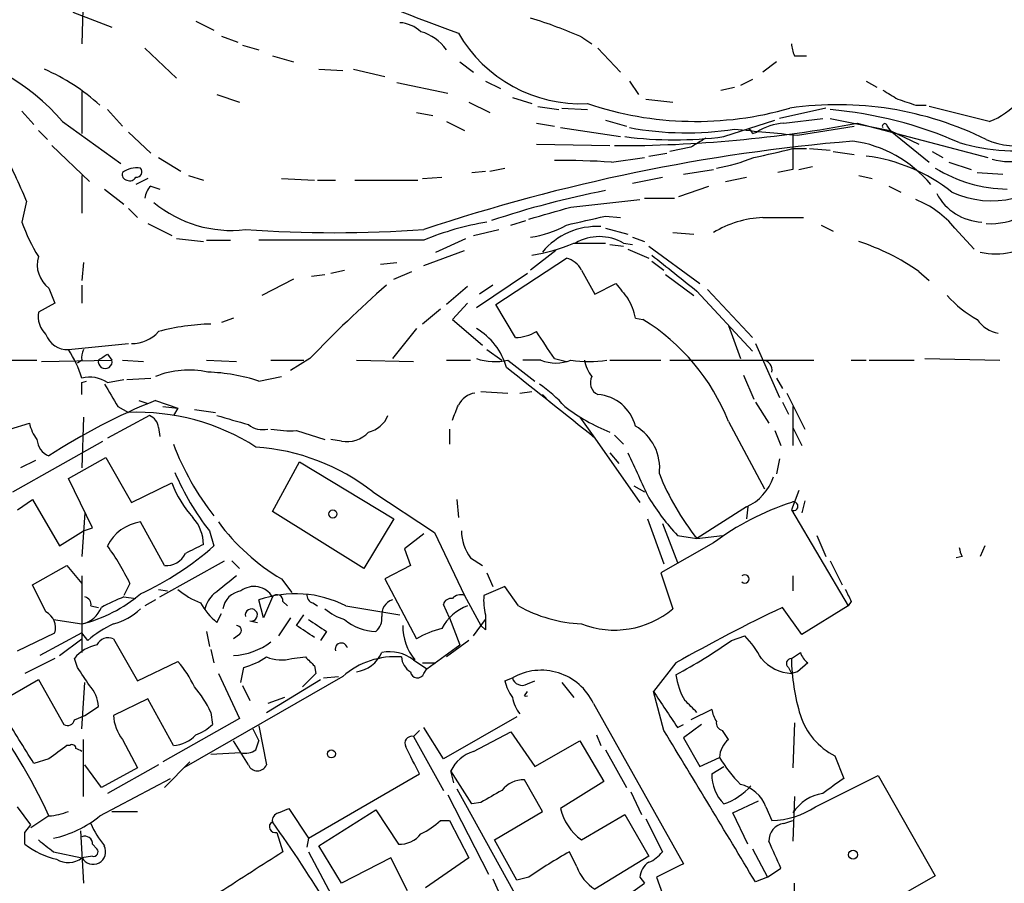
# Model space of a CAD drawing. Extents: x -143441 to 106202, y -237747 to 297723.
# Drawn here: x 178 to 233, y 192158 to 192207 of the extents above; entities that cross this region are included whole.
import ezdxf

# ---------------------------------------------------------------- set-up
doc = ezdxf.new("R2010")
doc.units = 0
doc.header["$MEASUREMENT"] = 0
doc.layers.add('MAIN', color=5, linetype='CONTINUOUS')

msp = doc.modelspace()

# ---------------------------------------------------------------- linework, layer by layer
at = {"layer": 'MAIN'}
for p, q in [((181.4407, 192208.7073), (181.356, 192205.6593)), ((180.848, 192207.4373), (183.0493, 192206.5906)), ((187.7907, 192206.9293), (188.8067, 192206.4213)), ((189.23, 192206.0826), (190.1613, 192205.744)), ((190.4153, 192205.5746), (191.3467, 192205.3206)), ((209.6347, 192205.998), (210.1427, 192205.6593)), ((184.912, 192205.4053), (186.69, 192203.712)), ((192.1087, 192204.982), (193.294, 192204.6433)), ((210.4813, 192205.4053), (211.7513, 192204.0506)), ((221.5727, 192204.982), (222.25, 192204.982)), ((202.692, 192204.6433), (203.454, 192204.0506)), ((220.5567, 192204.6433), (219.7947, 192204.0506)), ((194.7333, 192204.22), (196.088, 192204.1353)), ((196.6807, 192204.22), (198.4587, 192203.7966)), ((199.136, 192203.458), (202.0147, 192202.8653)), ((204.1313, 192203.5426), (204.978, 192203.1193)), ((212.2593, 192203.5426), (212.7673, 192202.7806)), ((219.202, 192203.6273), (218.5247, 192203.2886)), ((225.6367, 192203.5426), (226.2293, 192203.204)), ((181.356, 192202.95), (181.356, 192200.5793)), ((188.976, 192202.7806), (190.246, 192202.3573)), ((217.424, 192203.0346), (218.186, 192203.204)), ((203.2, 192202.3573), (204.3853, 192201.7646)), ((205.6553, 192202.6113), (206.756, 192202.2726)), ((213.1907, 192202.5266), (214.7147, 192202.3573)), ((228.4307, 192202.188), (229.0233, 192202.188)), ((177.9693, 192201.8493), (178.6467, 192201.0873)), ((182.7953, 192201.934), (183.642, 192201.0026)), ((200.2367, 192201.7646), (201.168, 192201.5953)), ((207.0947, 192202.1033), (208.28, 192201.934)), ((208.4493, 192202.0186), (209.8887, 192201.934)), ((223.3507, 192202.0186), (220.726, 192201.426)), ((232.5793, 192201.2566), (229.1927, 192202.1033)), ((180.2553, 192201.2566), (183.5573, 192198.886)), ((201.93, 192201.2566), (202.946, 192200.7486)), ((207.01, 192201.172), (208.026, 192201.0026)), ((210.9047, 192201.3413), (212.09, 192201.0026)), ((217.5933, 192200.41), (220.472, 192201.3413)), ((220.98, 192201.172), (223.1813, 192201.426)), ((223.6047, 192201.426), (226.9913, 192200.7486)), ((225.1287, 192201.172), (232.4947, 192199.2246)), ((178.9007, 192200.7486), (179.4087, 192200.2406)), ((183.9807, 192200.664), (185.2507, 192199.4786)), ((208.3647, 192200.918), (211.7513, 192200.41)), ((219.202, 192200.5793), (219.456, 192200.664)), ((221.742, 192200.4946), (224.9593, 192201.0026)), ((226.822, 192201.0026), (226.9913, 192200.7486)), ((226.9913, 192200.7486), (228.6, 192199.9866)), ((226.9913, 192200.7486), (229.1927, 192198.9706)), ((207.01, 192199.9866), (211.1587, 192199.902)), ((179.6627, 192199.902), (181.7793, 192197.87)), ((213.36, 192199.3093), (214.376, 192199.4786)), ((215.7307, 192199.8173), (214.5453, 192199.5633)), ((221.488, 192199.7326), (222.25, 192199.7326)), ((222.4193, 192199.7326), (223.6047, 192199.648)), ((223.774, 192199.5633), (224.9593, 192199.394)), ((229.362, 192199.5633), (229.9547, 192199.2246)), ((185.674, 192199.2246), (186.944, 192198.4626)), ((211.2433, 192198.9706), (213.106, 192199.2246)), ((230.2933, 192198.9706), (231.5633, 192198.5473)), ((203.3693, 192198.378), (204.1313, 192198.4626)), ((204.3853, 192198.4626), (205.232, 192198.632)), ((215.3073, 192198.2933), (217.0007, 192198.5473)), ((221.488, 192198.5473), (220.6413, 192198.378)), ((221.8267, 192198.5473), (222.5887, 192198.7166)), ((231.902, 192198.378), (233.3413, 192198.2933)), ((181.356, 192198.2086), (181.356, 192196.092)), ((185.0813, 192198.0393), (184.404, 192197.7006)), ((187.3673, 192198.2086), (188.214, 192197.9546)), ((192.6167, 192198.0393), (194.4793, 192197.9546)), ((194.6487, 192197.9546), (195.6647, 192197.9546)), ((196.7653, 192197.9546), (200.3213, 192197.9546)), ((200.5753, 192198.0393), (201.676, 192198.124)), ((212.4287, 192197.7853), (214.122, 192198.124)), ((217.678, 192197.87), (218.8633, 192198.124)), ((225.2133, 192198.2086), (225.9753, 192198.0393)), ((182.626, 192197.4466), (183.7267, 192196.6)), ((185.2507, 192197.616), (185.7587, 192197.4466)), ((215.0533, 192197.0233), (216.7467, 192197.616)), ((226.9067, 192197.616), (227.584, 192197.2773)), ((178.2233, 192196.7693), (177.9693, 192195.584)), ((208.9573, 192196.4306), (212.852, 192196.854)), ((213.106, 192196.9386), (214.7993, 192196.9386)), ((183.9807, 192196.346), (184.4887, 192195.838)), ((185.0813, 192195.4993), (186.436, 192194.822)), ((205.5707, 192195.4146), (206.4173, 192195.6686)), ((210.9047, 192195.9226), (211.7513, 192195.838)), ((219.7947, 192195.838), (222.0807, 192195.838)), ((203.454, 192194.822), (204.8933, 192195.1606)), ((210.9047, 192195.2453), (212.1747, 192194.9066)), ((214.7147, 192194.9913), (215.9, 192194.9066)), ((223.0967, 192195.4146), (223.774, 192195.076)), ((230.632, 192195.2453), (231.7327, 192194.06)), ((186.69, 192194.6526), (188.214, 192194.4833)), ((188.3833, 192194.568), (189.738, 192194.568)), ((200.66, 192194.568), (191.3467, 192194.568)), ((201.3373, 192193.8906), (203.0307, 192194.6526)), ((209.1267, 192194.3986), (210.9047, 192194.3986)), ((211.9207, 192194.3986), (212.4287, 192194.314)), ((212.4287, 192194.7373), (213.106, 192194.4833)), ((200.66, 192193.1286), (202.946, 192193.9753)), ((208.1107, 192193.9753), (206.6713, 192192.8746)), ((211.1587, 192194.314), (211.9207, 192194.2293)), ((212.1747, 192194.06), (213.36, 192193.552)), ((213.36, 192194.2293), (216.2387, 192192.1126)), ((181.4407, 192193.298), (181.356, 192192.282)), ((198.2047, 192193.2133), (199.136, 192193.298)), ((204.724, 192190.9273), (208.7033, 192193.552)), ((213.5293, 192193.3826), (214.2067, 192192.8746)), ((195.4107, 192192.7053), (196.1727, 192192.8746)), ((198.9667, 192192.3666), (199.9827, 192192.79)), ((203.6233, 192190.758), (206.502, 192192.7053)), ((209.55, 192192.8746), (210.312, 192191.52)), ((228.6, 192192.79), (229.1927, 192192.282)), ((193.294, 192192.3666), (191.516, 192191.4353)), ((194.31, 192192.536), (195.072, 192192.6206)), ((214.2913, 192192.6206), (215.9, 192191.4353)), ((179.4933, 192191.8586), (179.832, 192191.012)), ((181.356, 192192.028), (181.356, 192191.012)), ((203.1153, 192191.9433), (201.93, 192190.9273)), ((204.5547, 192192.028), (203.7927, 192191.52)), ((210.312, 192191.52), (211.4973, 192192.1126)), ((216.0693, 192191.6893), (219.202, 192188.3026)), ((216.662, 192191.774), (219.202, 192189.0646)), ((179.832, 192191.012), (178.9007, 192190.504)), ((201.5913, 192190.6733), (200.5753, 192189.8266)), ((203.1153, 192191.012), (202.2687, 192190.0806)), ((205.8247, 192189.0646), (204.724, 192190.9273)), ((189.9073, 192190.1653), (189.23, 192189.9113)), ((202.2687, 192190.0806), (203.962, 192188.6413)), ((212.598, 192190.1653), (213.0213, 192190.0806)), ((200.2367, 192189.5726), (198.882, 192187.8793)), ((217.8473, 192189.742), (218.5247, 192187.8793)), ((180.594, 192188.3873), (183.9807, 192188.726)), ((204.216, 192188.3873), (205.0627, 192187.7946)), ((219.3713, 192188.726), (220.726, 192185.678)), ((177.3767, 192187.7946), (178.816, 192187.7946)), ((179.07, 192187.71), (183.0493, 192187.7946)), ((181.356, 192187.7946), (181.102, 192187.6253)), ((182.7953, 192188.1333), (183.0493, 192187.7946)), ((183.642, 192187.7946), (184.8273, 192187.71)), ((188.3833, 192187.7946), (190.0767, 192187.71)), ((192.024, 192187.7946), (193.8867, 192187.7946)), ((194.2253, 192187.8793), (193.1247, 192187.202)), ((196.85, 192187.7946), (200.0673, 192187.71)), ((201.93, 192187.7946), (203.2847, 192187.7946)), ((205.4013, 192187.7946), (206.9253, 192186.6093)), ((207.264, 192187.7946), (206.248, 192187.7946)), ((208.026, 192187.8793), (208.7033, 192187.71)), ((211.1587, 192187.7946), (214.0373, 192187.7946)), ((214.5453, 192187.7946), (222.6733, 192187.7946)), ((224.79, 192187.7946), (225.6367, 192187.7946)), ((225.806, 192187.7946), (228.346, 192187.7946)), ((228.9387, 192187.8793), (233.172, 192187.7946)), ((181.356, 192186.5246), (181.61, 192186.6093)), ((182.7953, 192186.5246), (183.7267, 192186.694)), ((183.896, 192186.694), (185.2507, 192186.7786)), ((191.3467, 192186.6093), (192.6167, 192186.8633)), ((218.694, 192186.948), (219.2867, 192185.5933)), ((220.5567, 192186.7786), (220.8953, 192186.186)), ((184.5733, 192185.5086), (185.0813, 192185.3393)), ((185.5047, 192185.5086), (186.7747, 192185.0853)), ((203.8773, 192186.0166), (205.4013, 192185.932)), ((206.0787, 192185.932), (206.756, 192186.0166)), ((207.3487, 192185.8473), (207.772, 192185.424)), ((221.1493, 192185.932), (222.1653, 192183.9)), ((183.388, 192185.17), (183.9807, 192184.8313)), ((185.928, 192185.17), (186.7747, 192185.0853)), ((186.7747, 192185.0853), (186.5207, 192184.662)), ((187.706, 192185.0006), (188.8913, 192184.8313)), ((219.3713, 192185.424), (220.1333, 192184.2386)), ((220.8953, 192185.424), (221.234, 192184.7466)), ((221.488, 192185.17), (221.488, 192182.9686)), ((181.4407, 192184.5773), (181.356, 192181.6986)), ((185.166, 192184.662), (182.7953, 192183.392)), ((209.4653, 192184.5773), (210.312, 192183.392)), ((177.292, 192183.9), (178.3927, 192184.2386)), ((185.674, 192183.9846), (185.7587, 192183.4766)), ((193.4633, 192183.8153), (195.072, 192183.3073)), ((202.0993, 192183.9), (202.0993, 192183.0533)), ((217.8473, 192184.3233), (219.8793, 192180.5133)), ((220.472, 192183.8153), (220.8107, 192182.9686)), ((221.488, 192183.9846), (221.996, 192182.9686)), ((196.0033, 192183.2226), (195.4107, 192183.3073)), ((210.312, 192183.392), (212.852, 192179.7513)), ((211.4127, 192183.5613), (211.9207, 192183.0533)), ((177.4613, 192180.344), (182.5413, 192183.2226)), ((180.594, 192181.106), (182.7107, 192182.2913)), ((182.7107, 192182.2913), (184.15, 192179.7513)), ((211.1587, 192182.5453), (211.6667, 192181.9526)), ((220.726, 192182.2066), (220.5567, 192181.36)), ((178.7313, 192182.122), (177.8847, 192181.6986)), ((192.1087, 192179.2433), (193.6327, 192182.0373)), ((193.6327, 192182.0373), (198.9667, 192178.82)), ((181.9487, 192178.312), (180.594, 192181.106)), ((184.15, 192179.7513), (186.436, 192180.852)), ((212.5133, 192180.6826), (213.106, 192180.344)), ((177.7153, 192179.328), (178.562, 192179.9206)), ((178.562, 192179.9206), (180.086, 192177.296)), ((197.7813, 192180.344), (201.2527, 192178.058)), ((202.5227, 192179.9206), (202.6073, 192178.9046)), ((221.8267, 192180.4286), (221.4033, 192179.328)), ((218.8633, 192179.4973), (216.0693, 192177.7193)), ((218.948, 192179.4973), (218.8633, 192178.82)), ((222.1653, 192179.836), (221.996, 192179.1586)), ((181.5253, 192179.1586), (181.356, 192176.7033)), ((197.2733, 192176.026), (192.1087, 192179.2433)), ((198.9667, 192178.82), (197.2733, 192176.026)), ((213.2753, 192178.82), (214.2067, 192176.28)), ((221.4033, 192179.328), (224.6207, 192173.9093)), ((181.4407, 192178.1426), (181.9487, 192178.312)), ((186.0127, 192176.1953), (184.658, 192178.6506)), ((214.122, 192178.566), (214.9687, 192176.3646)), ((180.086, 192177.296), (181.4407, 192178.1426)), ((188.5527, 192178.1426), (188.8067, 192177.296)), ((200.66, 192177.9733), (199.5593, 192177.1266)), ((201.2527, 192178.058), (202.946, 192174.502)), ((214.9687, 192177.8886), (216.0693, 192177.7193)), ((216.0693, 192177.7193), (217.5087, 192177.8886)), ((222.8427, 192177.8886), (223.3507, 192176.7033)), ((217.0007, 192177.4653), (214.0373, 192175.772)), ((232.3253, 192177.296), (232.0713, 192176.7033)), ((199.5593, 192177.1266), (199.898, 192176.1953)), ((203.2847, 192176.6186), (203.962, 192176.1953)), ((231.0553, 192176.7033), (230.7167, 192176.6186)), ((178.562, 192175.0946), (180.5093, 192176.1953)), ((180.5093, 192176.1953), (181.356, 192175.1793)), ((185.7587, 192174.4173), (189.3993, 192176.4493)), ((189.8227, 192176.4493), (190.246, 192176.026)), ((199.898, 192176.1953), (198.4587, 192175.4333)), ((223.6047, 192176.4493), (224.282, 192175.0946)), ((181.356, 192175.6026), (181.356, 192171.2846)), ((204.216, 192175.772), (204.5547, 192175.01)), ((214.0373, 192175.772), (214.7147, 192173.74)), ((221.488, 192175.6026), (221.488, 192174.756)), ((179.324, 192173.5706), (178.562, 192175.0946)), ((184.0653, 192175.1793), (183.7267, 192174.502)), ((192.6167, 192175.4333), (193.2093, 192174.6713)), ((198.4587, 192175.4333), (200.2367, 192172.0466)), ((205.232, 192175.01), (204.0467, 192174.502)), ((205.994, 192173.9093), (205.232, 192175.01)), ((183.7267, 192174.4173), (184.404, 192174.3326)), ((185.674, 192174.8406), (186.182, 192174.756)), ((192.1087, 192174.4173), (191.6007, 192173.232)), ((202.946, 192174.502), (203.8773, 192172.8086)), ((181.864, 192173.9093), (182.2873, 192173.8246)), ((185.5047, 192174.248), (184.912, 192173.9093)), ((191.6007, 192173.232), (191.3467, 192174.248)), ((192.7013, 192174.1633), (192.9553, 192173.9093)), ((194.3947, 192174.0786), (194.6487, 192173.9093)), ((196.2573, 192173.9093), (199.3053, 192173.4013)), ((202.0993, 192173.232), (201.7607, 192173.994)), ((221.996, 192172.3006), (220.8953, 192173.8246)), ((224.6207, 192173.9093), (221.996, 192172.3006)), ((224.79, 192174.1633), (224.6207, 192173.9093)), ((188.976, 192172.978), (189.23, 192173.486)), ((193.4633, 192172.8086), (193.8867, 192173.4013)), ((179.7473, 192173.1473), (181.356, 192172.8933)), ((190.8387, 192173.0626), (191.262, 192172.978)), ((193.1247, 192173.232), (192.4473, 192172.216)), ((202.0993, 192173.232), (202.692, 192171.708)), ((203.454, 192172.216), (204.1313, 192173.1473)), ((204.1313, 192172.5546), (203.8773, 192172.8086)), ((177.7153, 192171.3693), (179.832, 192172.3853)), ((181.356, 192172.3853), (178.9853, 192171.1153)), ((181.6947, 192171.962), (181.356, 192172.3853)), ((188.3833, 192172.47), (188.5527, 192171.6233)), ((190.246, 192172.3006), (189.9073, 192172.0466)), ((195.1567, 192172.47), (194.818, 192171.962)), ((218.0167, 192171.962), (218.7787, 192172.216)), ((180.086, 192171.1153), (181.356, 192172.0466)), ((183.134, 192172.0466), (184.4887, 192169.676)), ((200.8293, 192170.3533), (202.692, 192171.708)), ((203.2, 192171.962), (201.93, 192171.0306)), ((188.6373, 192171.454), (188.8067, 192170.692)), ((193.2093, 192170.946), (193.9713, 192171.0306)), ((221.4033, 192170.946), (221.9113, 192171.2846)), ((179.832, 192170.946), (178.1387, 192170.0993)), ((181.102, 192170.438), (180.9327, 192170.946)), ((184.4887, 192169.676), (186.7747, 192170.7766)), ((194.4793, 192170.5226), (194.564, 192170.0993)), ((200.0673, 192170.8613), (200.8293, 192170.3533)), ((200.5753, 192170.692), (201.3373, 192170.692)), ((214.884, 192170.692), (213.614, 192169.0833)), ((222.3347, 192170.692), (221.742, 192170.184)), ((196.088, 192169.93), (187.1133, 192164.7653)), ((189.0607, 192170.0993), (190.246, 192167.5593)), ((190.3307, 192169.5913), (190.5, 192170.438)), ((194.564, 192170.0993), (193.802, 192169.3373)), ((194.9873, 192169.8453), (195.834, 192169.93)), ((200.66, 192170.0993), (200.8293, 192170.3533)), ((221.234, 192170.438), (221.4033, 192170.0993)), ((221.742, 192170.184), (221.4033, 192170.0993)), ((176.6993, 192168.4906), (178.9007, 192169.7606)), ((178.9007, 192169.7606), (180.34, 192167.2206)), ((181.356, 192166.9666), (181.5253, 192169.5913)), ((190.4153, 192169.422), (190.8387, 192168.5753)), ((191.77, 192167.898), (194.818, 192169.7606)), ((205.232, 192169.676), (205.6553, 192169.8453)), ((206.502, 192169.5066), (206.9253, 192169.676)), ((208.4493, 192169.5913), (209.1267, 192168.7446)), ((206.3327, 192168.8293), (206.502, 192169.0833)), ((214.2067, 192166.882), (213.614, 192169.0833)), ((185.0813, 192168.66), (183.134, 192167.7286)), ((186.5207, 192166.0353), (185.0813, 192168.66)), ((192.786, 192168.7446), (191.8547, 192168.406)), ((210.2273, 192168.406), (215.3073, 192159.3466)), ((180.9327, 192167.4746), (181.5253, 192167.7286)), ((181.5253, 192167.7286), (182.2873, 192168.2366)), ((188.6373, 192167.898), (188.722, 192167.2206)), ((216.916, 192168.0673), (215.7307, 192167.4746)), ((190.246, 192167.5593), (185.928, 192165.104)), ((191.3467, 192167.136), (191.77, 192164.9346)), ((205.9093, 192167.644), (201.7607, 192165.2733)), ((214.9687, 192167.0513), (215.3073, 192167.2206)), ((216.3233, 192167.2206), (215.3073, 192166.4586)), ((221.5727, 192167.3053), (221.488, 192164.7653)), ((191.008, 192166.9666), (191.3467, 192166.2893)), ((200.406, 192166.882), (200.0673, 192166.5433)), ((201.7607, 192165.2733), (200.66, 192167.0513)), ((203.454, 192165.6966), (205.5707, 192166.7973)), ((205.5707, 192166.7973), (206.9253, 192164.85)), ((210.3967, 192166.628), (210.6507, 192166.0353)), ((217.8473, 192166.374), (217.5087, 192166.882)), ((180.6787, 192166.0353), (180.5093, 192166.0353)), ((181.4407, 192163.1566), (181.4407, 192166.374)), ((183.642, 192166.374), (184.4887, 192164.7653)), ((190.754, 192164.9346), (189.9073, 192166.2893)), ((191.1773, 192165.7813), (191.3467, 192166.2893)), ((200.0673, 192166.5433), (201.7607, 192163.4953)), ((206.9253, 192164.85), (209.4653, 192166.2893)), ((209.4653, 192166.2893), (210.82, 192164.0033)), ((215.3073, 192166.4586), (216.2387, 192164.85)), ((190.3307, 192165.612), (188.6373, 192165.5273)), ((210.9047, 192165.7813), (212.09, 192163.6646)), ((179.4933, 192165.2733), (178.6467, 192165.0193)), ((182.4567, 192163.6646), (181.5253, 192164.9346)), ((185.674, 192164.9346), (182.7953, 192163.326)), ((187.452, 192165.104), (186.0127, 192163.6646)), ((216.2387, 192164.85), (217.3393, 192165.358)), ((223.8587, 192165.4426), (224.3667, 192164.1726)), ((184.4887, 192164.7653), (182.4567, 192163.6646)), ((194.1407, 192160.786), (200.406, 192164.4266)), ((202.3533, 192163.9186), (202.184, 192164.596)), ((203.3693, 192162.7333), (202.184, 192164.596)), ((216.916, 192164.4266), (217.5933, 192164.85)), ((182.372, 192162.056), (186.3513, 192164.1726)), ((207.3487, 192162.31), (206.3327, 192164.088)), ((210.82, 192164.0033), (208.3647, 192162.4793)), ((222.758, 192162.564), (226.314, 192164.342)), ((226.314, 192164.342), (229.5313, 192158.6693)), ((202.0147, 192163.2413), (204.3007, 192158.754)), ((202.5227, 192163.58), (206.502, 192156.3833)), ((212.344, 192163.4106), (212.9367, 192162.1406)), ((203.8773, 192162.818), (203.3693, 192162.7333)), ((218.1013, 192162.2253), (219.5407, 192162.9026)), ((221.5727, 192163.1566), (221.488, 192160.6166)), ((178.4773, 192161.548), (177.7153, 192162.564)), ((183.0493, 192162.31), (184.4887, 192162.31)), ((192.4473, 192162.2253), (193.04, 192162.4793)), ((193.04, 192162.4793), (194.1407, 192160.786)), ((194.7333, 192160.3626), (197.9507, 192162.3946)), ((197.9507, 192162.3946), (199.2207, 192160.4473)), ((204.6393, 192160.7013), (207.3487, 192162.31)), ((209.55, 192160.7013), (212.0053, 192162.1406)), ((212.0053, 192162.1406), (213.36, 192159.77)), ((218.948, 192160.4473), (218.1013, 192162.2253)), ((219.964, 192162.564), (220.3027, 192161.802)), ((179.4933, 192162.056), (178.4773, 192161.3786)), ((201.5913, 192161.802), (202.0993, 192161.802)), ((202.0993, 192161.802), (203.2, 192159.6853)), ((213.1907, 192161.8866), (214.122, 192160.024)), ((220.98, 192161.6326), (221.488, 192161.802)), ((178.1387, 192161.1246), (178.4773, 192161.548)), ((181.2713, 192161.2093), (181.4407, 192158.246)), ((192.3627, 192161.1246), (192.7013, 192160.024)), ((194.1407, 192160.786), (194.056, 192160.278)), ((205.9093, 192158.4153), (204.6393, 192160.7013)), ((179.7473, 192160.024), (181.356, 192159.6853)), ((181.9487, 192160.4473), (182.2027, 192160.1933)), ((194.1407, 192160.024), (196.2573, 192156.0446)), ((196.0033, 192158.246), (194.7333, 192160.3626)), ((209.296, 192159.1773), (208.8727, 192160.024)), ((219.202, 192160.1933), (220.0487, 192158.5846)), ((181.9487, 192159.77), (181.356, 192159.6853)), ((198.7973, 192159.6853), (196.0033, 192158.246)), ((199.7287, 192157.8226), (198.7973, 192159.6853)), ((203.2, 192159.6853), (200.7447, 192157.992)), ((213.36, 192159.77), (210.312, 192157.9073)), ((220.0487, 192158.5846), (220.8107, 192159.0926)), ((204.5547, 192158.5), (205.8247, 192155.6213)), ((206.5867, 192158.5846), (205.9093, 192158.4153)), ((212.852, 192158.5846), (213.106, 192158.246)), ((213.7833, 192158.5846), (214.122, 192157.6533)), ((220.0487, 192158.5846), (219.3713, 192158.3306)), ((229.5313, 192158.6693), (223.266, 192155.1133))]:
    msp.add_line(p, q, dxfattribs=at)
for centre, radius in [((-18619.3773, 172901.9002), 124821.3126), ((195.5235, 192179.1022), 0.2275), ((195.4388, 192165.5556), 0.2275), ((224.89, 192159.8624), 0.2558)]:
    msp.add_circle(centre, radius, dxfattribs=at)
for centre, radius, start, end in [((239.3711, 192307.7088), 107.9123, 241.803752, 250.081552), ((199.187, 192204.9316), 1.9167, 47.14175, 86.46133), ((200.1716, 192185.058), 22.979, 65.68108, 73.56939), ((199.7175, 192203.7137), 2.7345, 35.99025, 73.5751), ((209.5247, 192210.2579), 7.9936, 210.07534, 272.60995), ((224.1959, 192205.9979), 2.8131, 186.91331, 201.17014), ((171.2578, 192193.6561), 11.778, 40.18894, 82.03776), ((174.394, 192193.3192), 11.9291, 48.02678, 66.03532), ((354.0155, 192414.4959), 246.8983, 238.922675, 239.151814), ((216.0109, 192220.4704), 19.2, 251.40576, 286.04828), ((224.0162, 192183.3629), 18.8497, 63.55743, 98.2276), ((312.5726, 192456.357), 267.7345, 251.453843, 251.683026), ((230.862, 192205.5121), 4.5889, 291.97646, 318.00843), ((221.6334, 192179.0656), 22.9532, 66.22745, 85.07317), ((211.6087, 192272.4869), 72.5852, 269.845285, 280.734834), ((221.1498, 192198.1227), 3.054, 93.18722, 123.68382), ((226.6809, 192201.0026), 0.1411, 0, 216.84553), ((234.0579, 192203.9482), 4.0573, 246.03651, 321.56382), ((215.4726, 192218.3668), 17.7422, 259.56555, 278.79703), ((304.6396, 193089.6702), 893.0315, 264.4445449, 264.6737261), ((218.9055, 192200.5368), 0.2995, 8.15715, 81.84285), ((729.4876, 192199.5633), 508.0006, 179.885409, 180.114592), ((233.6378, 192096.4907), 104.035, 94.831875, 108.480839), ((214.7993, 192221.7534), 21.5255, 262.54199, 277.45801), ((343.1539, 191988.4215), 246.8296, 120.851159, 121.080342), ((223.9406, 192193.3064), 6.913, 39.46779, 82.23431), ((234.252, 192211.8511), 12.2513, 254.05306, 278.44254), ((233.7224, 192202.4419), 3.4425, 253.5697, 314.50099), ((149.4882, 192185.0058), 31.0497, 22.26308, 28.13642), ((93.3844, 192749.8163), 564.8032, 282.88022, 283.109398), ((208.5756, 192158.7841), 40.275, 86.20211, 90.78189), ((215.1177, 192210.0392), 11.5903, 280.19913, 291.08152), ((224.4331, 192189.7038), 9.6806, 51.47514, 82.85788), ((183.9504, 192198.2751), 0.3251, 161.54833, 260.36672), ((184.4465, 192197.3189), 1.33, 80.85, 127.22057), ((184.4464, 192198.4203), 0.2993, 261.85636, 45.01354), ((233.7409, 192205.505), 8.0597, 238.51321, 268.96489), ((232.7022, 192202.1677), 5.3788, 245.39516, 321.25435), ((184.0653, 192198.2933), 0.3787, 243.44172, 333.44172), ((185.8852, 192196.8754), 0.9752, 130.58791, 176.28441), ((220.8065, 192146.6642), 51.6557, 101.05133, 108.43674), ((232.2934, 192198.6106), 3.0297, 207.90651, 267.4007), ((232.6045, 192199.7174), 4.2226, 267.35992, 324.6994), ((189.79, 192201.9809), 6.8664, 230.47381, 276.64612), ((226.4469, 192191.8289), 5.4025, 39.22561, 68.45697), ((38.4489, 192788.7352), 616.3585, 285.8304866, 286.059672), ((187.7189, 192199.0506), 10.3476, 199.57352, 211.54816), ((206.908, 192179.431), 16.3758, 99.46175, 112.42904), ((82.8065, 192746.0075), 564.8031, 282.879649, 283.108836), ((220.0585, 192189.9341), 5.9098, 92.55841, 121.15896), ((195.6224, 192267.21), 72.2253, 266.000384, 273.999537), ((206.0154, 192200.0918), 5.3945, 276.98366, 299.88518), ((210.4393, 192191.3079), 4.0277, 86.99132, 140.11574), ((205.2302, 192203.5496), 9.946, 278.82447, 293.06433), ((210.566, 192192.056), 2.7061, 59.95967, 120.04033), ((221.3533, 192182.5296), 12.5615, 54.76726, 72.10408), ((232.9602, 192197.5739), 3.789, 256.4321, 309.55794), ((180.4672, 192193.1709), 1.6343, 163.44347, 233.4197), ((208.3931, 192192.2965), 1.2933, 26.55118, 76.12171), ((722.794, 192827.6986), 813.1899, 231.2255959, 231.4547811), ((248.2934, 192135.9263), 74.9832, 131.566104, 136.142888), ((423.4858, 192361.0392), 271.0633, 218.550178, 218.779361), ((209.4508, 192189.5867), 3.1999, 10.41727, 31.65407), ((235.1205, 192195.8391), 6.5969, 221.87863, 240.79861), ((180.3396, 192190.2781), 1.4565, 171.07768, 225.79275), ((206.9315, 192180.0745), 11.7136, 21.26768, 58.67494), ((233.3332, 192191.0039), 1.7032, 212.82699, 261.69862), ((184.2039, 192190.6579), 1.9327, 268.40186, 319.52218), ((188.9931, 192176.7516), 13.0798, 91.55876, 104.69995), ((201.7926, 192186.4123), 3.6523, 15.22306, 59.91713), ((205.788, 192191.4365), 2.3722, 270.88646, 301.00684), ((-173.4588, 191934.6567), 457.8781, 33.575476, 33.804673), ((180.5347, 192189.6742), 1.2882, 199.98083, 272.63831), ((174.6572, 192184.5904), 7.0471, 18.08991, 32.60108), ((182.2863, 192187.9641), 0.9456, 153.41327, 190.32598), ((182.6683, 192187.7015), 0.3922, 166.26846, 13.73154), ((97.874, 192314.9524), 152.6261, 303.578069, 303.807272), ((204.6552, 192190.837), 3.1325, 250.76684, 283.77895), ((208.1107, 192189.827), 2.2017, 247.38334, 292.61426), ((209.9733, 192193.8098), 6.1004, 260.41292, 279.58708), ((212.0268, 192188.2818), 2.3584, 191.92219, 216.97534), ((219.7477, 192187.2302), 0.5664, 348.50159, 85.23972), ((187.4004, 192182.1593), 5.0716, 77.84812, 111.94931), ((-266.8833, 191589.4835), 761.8679, 51.2187195, 51.6990163), ((181.7795, 192184.9734), 1.8542, 56.7813, 103.20283), ((188.0274, 192176.21), 10.9162, 72.2977, 87.6868), ((210.7881, 192186.514), 0.7339, 151.57709, 245.2892), ((12.056, 192186.186), 169.3003, 359.885375, 0.114591), ((500.5067, 192376.3048), 370.2658, 210.849162, 211.078345), ((202.8166, 192180.0447), 7.7416, 41.45585, 55.69925), ((197.946, 192154.2997), 33.5973, 111.7345, 123.31428), ((203.7508, 192184.6614), 1.2882, 99.47695, 152.5816), ((210.3086, 192183.4928), 2.3608, 14.13395, 85.80493), ((-9.2119, 192269.4813), 227.9507, 338.086324, 338.315506), ((214.7972, 192193.112), 10.0623, 232.11877, 248.80162), ((184.5004, 192172.4802), 12.362, 57.30866, 92.40943), ((184.8636, 192183.906), 0.8142, 5.53974, 68.19859), ((316.8649, 192628.9075), 462.2874, 253.940008, 254.169191), ((197.198, 192185.2359), 1.5409, 282.33965, 338.13299), ((180.6983, 192184.7247), 2.3563, 191.90556, 216.98029), ((191.5584, 192185.1279), 1.2631, 230.44474, 283.56648), ((193.0821, 192189.6088), 5.806, 259.49965, 273.76451), ((211.2221, 192181.688), 2.7502, 353.15044, 59.98095), ((179.9069, 192183.3887), 1.0939, 184.26735, 247.78425), ((196.3313, 192184.7785), 1.5901, 258.09575, 318.77611), ((200.8884, 192188.4602), 15.3514, 200.62249, 218.09306), ((190.3213, 192170.8031), 12.1112, 51.97826, 85.94704), ((847.7572, 192477.5955), 700.728, 204.9016781, 205.1308646), ((200.1217, 192187.1908), 14.6871, 203.0317, 218.02922), ((227.2997, 192186.6839), 14.3696, 201.74625, 218.59841), ((217.698, 192182.0786), 2.8321, 294.29628, 341.72691), ((191.7834, 192182.7723), 5.6817, 199.75368, 222.90028), ((226.001, 192187.9428), 14.9264, 212.12541, 222.34423), ((226.2477, 192165.039), 15.4894, 108.22545, 126.65469), ((221.5303, 192179.5396), 0.2469, 239.02828, 120.95978), ((185.9007, 192177.3582), 2.3134, 0.55479, 41.94782), ((184.9931, 192176.2319), 2.4418, 97.88786, 154.16531), ((198.7614, 192185.7987), 12.0499, 216.38518, 239.34017), ((205.6325, 192178.2479), 2.8577, 182.11167, 214.75944), ((172.2062, 192169.5033), 13.1474, 25.5767, 36.34999), ((177.3257, 192190.3451), 17.3808, 294.95217, 311.34231), ((314.7059, 191923.1268), 283.981, 116.45046, 116.679643), ((232.1148, 192177.3386), 1.2354, 185.91457, 210.94785), ((186.1152, 192177.3918), 1.2008, 265.10362, 334.38239), ((443.4415, 191857.5949), 406.5988, 128.545221, 128.774404), ((218.7786, 192175.4333), 0.2394, 225, 135), ((191.0709, 192173.8054), 1.2048, 30.52414, 127.90668), ((179.3801, 192180.8125), 8.162, 284.00968, 310.28904), ((181.4154, 192173.9771), 0.4537, 351.40554, 75.98213), ((188.1328, 192163.3191), 11.9408, 111.65359, 118.38226), ((189.8234, 192178.4824), 4.7495, 230.06592, 248.00616), ((189.9488, 192173.3256), 1.7013, 132.16744, 165.9025), ((190.4999, 192173.5707), 1.1972, 98.12401, 171.87057), ((193.4068, 192168.3494), 6.248, 62.85628, 109.25188), ((192.3704, 192174.2095), 0.3342, 352.05179, 141.54906), ((194.5047, 192174.5189), 0.4538, 171.41991, 255.97294), ((202.7344, 192173.9091), 0.6295, 70.35903, 137.71713), ((207.3944, 192174.2057), 3.3608, 174.94202, 193.84811), ((393.9555, 192259.1819), 189.3281, 206.453857, 206.683026), ((181.0266, 192174.3987), 1.541, 282.34249, 338.12748), ((191.8133, 192176.3232), 4.3864, 210.77827, 229.69637), ((199.1329, 192173.4341), 0.8517, 107.1329, 187.92937), ((204.0458, 192171.4042), 2.6723, 110.37712, 152.47223), ((202.2009, 192173.884), 0.4537, 81.40554, 165.96988), ((209.9779, 192181.1218), 8.2396, 241.08547, 267.02318), ((264.4027, 192083.002), 100.7057, 115.596152, 119.453495), ((178.8373, 192172.6605), 1.0321, 344.53503, 61.86318), ((182.3232, 192176.1476), 3.3538, 283.99025, 314.12053), ((190.9187, 192173.3966), 0.3434, 256.53022, 193.46978), ((197.2216, 192176.4135), 3.4305, 231.19934, 252.19622), ((197.3035, 192173.2198), 0.9905, 310.79956, 5.60814), ((415.8311, 192172.9779), 211.7002, 179.885408, 180.114564), ((211.4127, 192177.7063), 5.1609, 248.84285, 309.77785), ((185.8059, 192167.186), 6.3018, 115.08687, 130.722), ((190.0706, 192172.5244), 0.2843, 308.08706, 88.77041), ((24.6386, 191918.4584), 305.2799, 56.196648, 56.42582), ((363.9813, 192426.82), 305.2797, 236.196642, 236.425815), ((198.0586, 192175.4258), 2.9577, 230.38566, 267.90937), ((202.4036, 192172.7359), 2.9298, 178.57812, 219.77953), ((203.0307, 192167.3055), 5.5031, 104.25088, 120.51147), ((215.0453, 192168.5018), 5.2663, 27.65355, 44.85229), ((182.584, 192169.6332), 2.1096, 100.41344, 141.51495), ((182.8376, 192171.4117), 0.7006, 64.97471, 154.98212), ((189.7534, 192174.8638), 3.7516, 272.35104, 307.24529), ((196.0005, 192171.4653), 0.3493, 12.11423, 195.95441), ((201.0572, 192195.7506), 29.2151, 298.24715, 305.48604), ((189.3023, 192174.6619), 4.3904, 285.83085, 304.19861), ((192.608, 192173.0025), 2.1426, 246.97592, 286.29839), ((321.2252, 192297.7765), 179.6053, 224.885409, 225.114592), ((199.0545, 192166.5336), 4.5095, 85.73334, 131.13477), ((196.564, 192172.0494), 1.8872, 278.71662, 336.093), ((198.7127, 192169.1171), 2.2085, 52.16597, 101.05299), ((200.4906, 192171.1153), 1.1039, 184.4007, 237.5308), ((223.0122, 192171.6236), 1.1519, 197.11516, 233.97372), ((181.9987, 192166.6654), 6.3018, 25.08687, 40.722), ((221.5374, 192172.484), 2.3885, 220.08507, 266.78145), ((221.4095, 192170.6617), 0.2844, 91.24931, 231.88465), ((233.4088, 192171.1928), 12.008, 181.17768, 196.76757), ((-72.5823, 192000.5896), 305.2936, 33.574201, 33.803363), ((200.2896, 192170.2369), 0.3952, 187.69333, 339.62046), ((207.2775, 192167.017), 3.2605, 25.21478, 119.83686), ((218.6681, 192170.5409), 3.8205, 187.91801, 210.96298), ((180.3743, 192168.1183), 1.9167, 3.53867, 42.85825), ((207.5388, 192170.1625), 2.3575, 191.90906, 216.97246), ((206.2057, 192169.9935), 0.57, 195.06998, 301.32235), ((182.9251, 192165.2229), 6.3076, 25.09432, 40.71499), ((206.4174, 192169.0691), 0.2543, 250.54622, 289.43254), ((722.314, 192506.7573), 610.573, 213.5761241, 213.8052967), ((207.9628, 192169.2318), 2.3584, 191.92219, 216.97534), ((46.3807, 191998.8867), 239.4975, 44.885425, 45.114575), ((152.538, 192149.7697), 29.6233, 24.50363, 38.35518), ((-499.5204, 191743.0268), 798.7417, 31.8921232, 32.1213076), ((185.574, 192167.8711), 2.4442, 183.34237, 217.77198), ((218.4935, 192168.2726), 1.5908, 187.41495, 213.69806), ((225.6468, 192168.9383), 3.9265, 197.94397, 242.90961), ((180.5517, 192167.5452), 0.3875, 236.88812, 349.50206), ((186.8725, 192169.0992), 2.6362, 290.38307, 314.55278), ((217.6186, 192167.3222), 0.4537, 171.40554, 255.98213), ((186.421, 192167.9059), 1.8733, 273.05089, 316.98582), ((-1921.0244, 190871.4632), 2497.463, 31.0154942, 31.2446782), ((370.5251, 191911.6225), 317.5404, 126.755313, 126.984468), ((180.8057, 192165.866), 0.2116, 0, 126.87531), ((199.9846, 192166.1549), 0.3972, 77.97981, 210.95633), ((218.861, 192165.2322), 1.5269, 131.59895, 175.27406), ((138.8266, 192081.0863), 94.6977, 63.313593, 63.542722), ((190.5425, 192166.7545), 1.162, 259.49757, 303.11565), ((-180.9749, 191974.6886), 425.9717, 26.450466, 26.679649), ((204.0504, 192163.7253), 2.0595, 106.83274, 154.99033), ((191.262, 192165.1464), 0.5504, 202.63268, 337.36732), ((224.9536, 192170.0575), 8.9478, 211.68263, 224.06994), ((219.2124, 192164.363), 2.2973, 178.41357, 225.18694), ((206.2725, 192162.5599), 1.5293, 87.74398, 142.28932), ((218.0722, 192161.8705), 2.015, 20.13203, 77.02243), ((435.4238, 191867.3995), 364.1694, 125.419421, 125.648604), ((373.7887, 191866.8177), 341.3005, 119.627685, 119.856876), ((216.4089, 192166.1609), 3.6265, 289.06248, 318.31765), ((223.5801, 192160.8597), 2.4983, 99.18521, 146.86586), ((179.3462, 192165.2055), 3.1529, 272.6741, 293.31336), ((192.5573, 192161.7851), 0.4537, 104.03012, 188.59446), ((211.3704, 192163.1989), 3.0906, 193.46386, 233.9132), ((220.2757, 192166.2257), 4.4238, 270.3497, 304.13371), ((178.3735, 192166.9725), 6.3372, 282.52018, 309.12083), ((186.2678, 192163.4113), 4.7494, 201.99384, 219.93408), ((192.2585, 192161.4307), 0.3234, 117.59515, 288.79917), ((120.8587, 192111.0424), 87.4329, 27.793612, 35.421452), ((198.8946, 192164.5211), 3.8296, 294.63167, 314.76302), ((221.1199, 192160.6552), 0.9874, 98.14569, 182.24051), ((8.8387, 192160.786), 169.3003, 359.885375, 0.114591), ((199.2809, 192161.9754), 1.5293, 267.74398, 322.28932), ((348.6586, 192372.0247), 271.0633, 231.224788, 231.453958), ((181.5253, 192160.4811), 0.4247, 355.43576, 113.49265), ((-160.5279, 191990.5046), 416.9425, 23.849996, 24.079179), ((181.0495, 192164.2696), 4.8045, 232.7096, 256.36233), ((181.991, 192160.024), 0.7062, 208.07106, 28.07106), ((182.0051, 192160.024), 0.2602, 257.48075, 40.58935), ((762.4083, 191269.9045), 1056.8248, 122.6206322, 122.849821), ((221.8034, 192136.953), 26.4476, 119.26951, 125.12438), ((212.5566, 192161.2504), 1.9886, 293.82851, 321.92336), ((180.5748, 192160.6895), 1.2723, 238.85244, 307.88051), ((213.953, 192158.4998), 1.1042, 122.48114, 175.59572), ((211.6623, 192160.0289), 2.5149, 199.79313, 237.52514), ((405.0651, 191777.9259), 426.0162, 116.450466, 116.679625), ((180.3012, 192204.2107), 56.4704, 300.2952, 305.51528), ((217.0875, 192157.9073), 4.498, 348.05053, 4.3185)]:
    msp.add_arc(centre, radius, start, end, dxfattribs=at)

doc.saveas('drawing.dxf')
